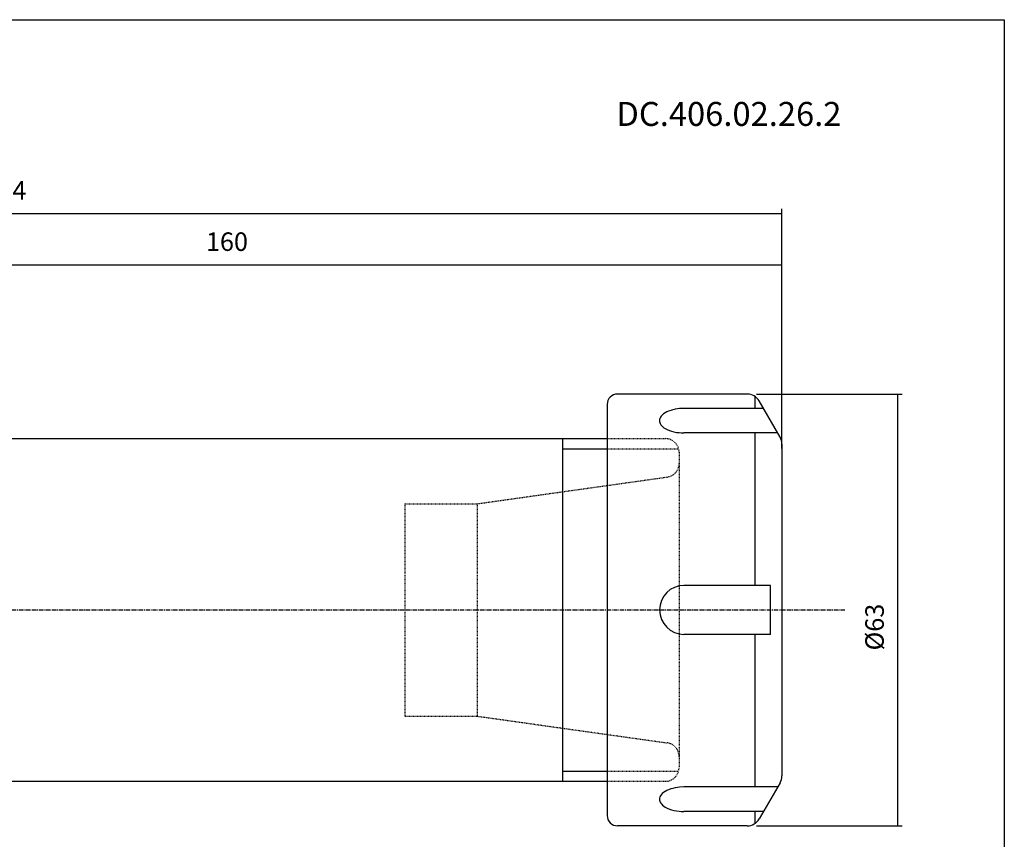
# Model space of a CAD drawing. Extents: x -537 to -250, y -257 to -61.
# Drawn here: x -394 to -250, y -180 to -61 of the extents above; entities that cross this region are included whole.
import ezdxf

# ---------------------------------------------------------------- set-up
doc = ezdxf.new("R2010")
doc.units = 0
doc.header["$MEASUREMENT"] = 0
doc.linetypes.add('CENTER', pattern=[0.95, 0.625, -0.125, 0.075, -0.125])
doc.linetypes.add('DASHED', pattern=[0.2, 0.1, -0.1])
doc.layers.add('CK_LEVEL_1', color=7, linetype='CONTINUOUS')
doc.styles.add('BOX', font='txt.shx', dxfattribs={"height": 1})
doc.dimstyles.new('DIMSTYLE1', dxfattribs={"dimtxt": 2.7, "dimasz": 2.7, "dimexe": 2.7, "dimexo": 0.0625, "dimgap": 0.09, "dimtad": 0, "dimtih": 1, "dimtoh": 1, "dimdec": 4, "dimzin": 0, "dimtxsty": 'STANDARD', "dimcen": 0.09, "dimazin": 3, "dimtfac": 1, "dimtdec": 4, "dimtofl": 0, "dimtmove": 0, "dimatfit": 3, "dimtolj": 1, "dimtzin": 0})

# ---------------------------------------------------------------- blocks, each defined once
blk = doc.blocks.new('*D0')
at = {"layer": 'CK_LEVEL_1', "color": 4, "linetype": 'CONTINUOUS'}
for p, q in [((-286.22, -115.43), (-264.94, -115.43)), ((-265.62, -115.43), (-265.62, -178.43)), ((-286.22, -178.43), (-264.94, -178.43))]:
    blk.add_line(p, q, dxfattribs=at)
for points in [[(-265.62, -115.43), (-265.21, -118.13), (-266.02, -118.13), (-265.62, -115.43)], [(-265.62, -178.43), (-266.02, -175.73), (-265.21, -175.73), (-265.62, -178.43)]]:
    blk.add_solid(points, dxfattribs=at)
at = {"layer": 'CK_LEVEL_1', "color": 4, "linetype": 'CONTINUOUS', "style": 'BOX'}
blk.add_text('%%c63', height=2.7, rotation=90, dxfattribs=at).set_placement((-267.64, -152.84))
blk = doc.blocks.new('*D2')
at = {"layer": 'CK_LEVEL_1', "color": 4, "linetype": 'CONTINUOUS'}
for p, q in [((-507.91, -133.76), (-507.91, -88.41)), ((-507.91, -89.08), (-282.51, -89.08)), ((-282.51, -123.35), (-282.51, -88.41))]:
    blk.add_line(p, q, dxfattribs=at)
for points in [[(-507.91, -89.08), (-505.21, -88.68), (-505.21, -89.49), (-507.91, -89.08)], [(-282.51, -89.08), (-285.21, -89.49), (-285.21, -88.68), (-282.51, -89.08)]]:
    blk.add_solid(points, dxfattribs=at)
at = {"layer": 'CK_LEVEL_1', "color": 4, "linetype": 'CONTINUOUS', "style": 'BOX'}
blk.add_text('225.4', height=2.7, dxfattribs=at).set_placement((-401.96, -87.06))
blk = doc.blocks.new('*D4')
at = {"layer": 'CK_LEVEL_1', "color": 4, "linetype": 'CONTINUOUS'}
for p, q in [((-442.51, -123.35), (-442.51, -95.89)), ((-282.51, -123.35), (-282.51, -95.89)), ((-442.51, -96.56), (-282.51, -96.56))]:
    blk.add_line(p, q, dxfattribs=at)
for points in [[(-442.51, -96.56), (-439.81, -96.16), (-439.81, -96.97), (-442.51, -96.56)], [(-282.51, -96.56), (-285.21, -96.97), (-285.21, -96.16), (-282.51, -96.56)]]:
    blk.add_solid(points, dxfattribs=at)
at = {"layer": 'CK_LEVEL_1', "color": 4, "linetype": 'CONTINUOUS', "style": 'BOX'}
blk.add_text('160', height=2.7, dxfattribs=at).set_placement((-366.56, -94.54))

msp = doc.modelspace()

# ---------------------------------------------------------------- linework, layer by layer
at = {"layer": 'CK_LEVEL_1', "color": 7, "linetype": 'CONTINUOUS'}
for p, q in [((-287.56572, -115.42928), (-306.51391, -115.42928)), ((-308.01391, -116.92928), (-308.01391, -176.92928)), ((-285.20133, -117.52452), (-296.79962, -117.52452)), ((-282.78186, -121.71518), (-285.83367, -116.42928)), ((-412.51376, -121.92928), (-308.01391, -121.92928)), ((-314.51376, -121.92928), (-314.51376, -171.92928)), ((-283.13937, -121.09595), (-296.79962, -121.09595)), ((-282.51391, -122.71518), (-282.51391, -171.14338)), ((-284.17097, -143.35785), (-296.79962, -143.35785)), ((-284.17097, -150.50071), (-284.17097, -143.35785)), ((-284.17097, -150.50071), (-296.79962, -150.50071)), ((-412.51376, -171.92928), (-308.01391, -171.92928)), ((-282.78186, -172.14338), (-285.83367, -177.42928)), ((-283.13937, -172.76261), (-296.79962, -172.76261)), ((-285.20133, -176.33404), (-296.79962, -176.33404)), ((-287.56572, -178.42928), (-306.51391, -178.42928))]:
    msp.add_line(p, q, dxfattribs=at)
at = {"layer": 'CK_LEVEL_1', "color": 4, "linetype": 'CONTINUOUS'}
for p, q in [((-286.41102, -117.52452), (-286.41102, -115.79629)), ((-286.41102, -143.35785), (-286.41102, -121.09595)), ((-314.51376, -123.42928), (-308.01391, -123.42928)), ((-282.51391, -124.70428), (-282.51391, -169.15428)), ((-286.41102, -172.76261), (-286.41102, -150.50071)), ((-314.51376, -170.42928), (-308.01391, -170.42928)), ((-286.41102, -178.06227), (-286.41102, -176.33404))]:
    msp.add_line(p, q, dxfattribs=at)
at = {"layer": 'CK_LEVEL_1', "color": 2, "linetype": 'DASHED'}
for p, q in [((-308.01391, -121.92928), (-299.51376, -121.92928)), ((-308.01391, -123.42928), (-297.57727, -123.42928)), ((-297.51376, -123.92928), (-297.51376, -169.92928)), ((-326.96724, -131.42928), (-299.23542, -127.53183)), ((-337.51376, -131.42928), (-337.51376, -162.42928)), ((-337.51376, -131.42928), (-326.96724, -131.42928)), ((-326.96724, -131.42928), (-326.96724, -162.42928)), ((-337.51376, -162.42928), (-326.96724, -162.42928)), ((-326.96724, -162.42928), (-299.23542, -166.32673)), ((-308.01391, -170.42928), (-297.57727, -170.42928)), ((-308.01391, -171.92928), (-299.51376, -171.92928))]:
    msp.add_line(p, q, dxfattribs=at)
at = {"layer": 'CK_LEVEL_1', "color": 1, "linetype": 'CENTER'}
msp.add_line((-511.85649, -146.92928), (-273.27432, -146.92928), dxfattribs=at)
at = {"layer": 'CK_LEVEL_1', "color": 7, "linetype": 'CONTINUOUS'}
for points in [[(-296.79962, -117.52452), (-297.43829, -117.5533), (-297.76835, -117.59146), (-298.09924, -117.64695), (-298.42542, -117.72027), (-298.74098, -117.81138), (-299.03997, -117.91956), (-299.31676, -118.04343), (-299.56636, -118.18105), (-299.78477, -118.32993), (-299.96918, -118.48728), (-300.11807, -118.65012), (-300.23125, -118.8155), (-300.30969, -118.98064), (-300.35536, -119.14303), (-300.371, -119.30058), (-300.35984, -119.4516), (-300.32539, -119.59485), (-300.27122, -119.72948), (-300.17347, -119.89594), (-300.05411, -120.04565), (-299.91988, -120.17901), (-299.72536, -120.33434), (-299.52456, -120.46455), (-299.25614, -120.60644), (-298.91436, -120.74924), (-298.60985, -120.84956), (-298.25766, -120.94036), (-297.88033, -121.01223), (-297.51349, -121.05991), (-297.19825, -121.08479), (-296.89555, -121.0953), (-296.79962, -121.09595)], [(-296.79962, -172.76261), (-297.43829, -172.7914), (-297.76835, -172.82956), (-298.09924, -172.88504), (-298.42542, -172.95837), (-298.74098, -173.04948), (-299.03997, -173.15765), (-299.31676, -173.28153), (-299.56636, -173.41914), (-299.78477, -173.56802), (-299.96918, -173.72537), (-300.11807, -173.88822), (-300.23125, -174.0536), (-300.30969, -174.21873), (-300.35536, -174.38112), (-300.371, -174.53867), (-300.35984, -174.6897), (-300.32539, -174.83295), (-300.27122, -174.96758), (-300.17347, -175.13404), (-300.05411, -175.28375), (-299.91988, -175.4171), (-299.72536, -175.57243), (-299.52456, -175.70264), (-299.25614, -175.84454), (-298.91436, -175.98734), (-298.60985, -176.08766), (-298.25766, -176.17845), (-297.88033, -176.25033), (-297.51349, -176.29801), (-297.19825, -176.32288), (-296.89555, -176.3334), (-296.79962, -176.33404)]]:
    msp.add_lwpolyline(points, dxfattribs=at)
at = {"layer": 'CK_LEVEL_1', "color": 6, "linetype": 'CONTINUOUS'}
msp.add_polyline3d([(-537.425, -60.80112, 0), (-250.055, -60.80112, 0), (-250.055, -257.42812, 0), (-537.425, -257.42812, 0), (-537.425, -60.80112, 0)], dxfattribs=at)
at = {"layer": 'CK_LEVEL_1', "color": 7, "linetype": 'CONTINUOUS'}
for centre, radius, start, end in [((-306.51391, -116.92928), 1.5, 90, 180), ((-287.56572, -117.42928), 2, 30, 90), ((-284.51391, -122.71518), 2, 0, 30), ((-296.79962, -146.92928), 3.57143, 90, 270), ((-284.51391, -171.14338), 2, 330, 360), ((-306.51391, -176.92928), 1.5, 180, 270), ((-287.56572, -176.42928), 2, 270, 330)]:
    msp.add_arc(centre, radius, start, end, dxfattribs=at)
at = {"layer": 'CK_LEVEL_1', "color": 2, "linetype": 'DASHED'}
for centre, start, end in [((-299.51376, -123.92928), 0, 90), ((-299.51376, -125.55129), 278, 360), ((-299.51376, -168.30727), 0, 82), ((-299.51376, -169.92928), 270, 360)]:
    msp.add_arc(centre, 2, start, end, dxfattribs=at)

# ---------------------------------------------------------------- texts
at = {"layer": 'CK_LEVEL_1', "color": 4, "linetype": 'CONTINUOUS', "style": 'BOX'}
msp.add_text('DC.406.02.26.2', height=3.5, dxfattribs=at).set_placement((-306.66562, -76.30182))

# ---------------------------------------------------------------- dimensions: what is measured, and where the dimension line sits
at = {"layer": 'CK_LEVEL_1', "color": 4, "linetype": 'CONTINUOUS'}
for base, p1, p2, picture, middle in [((-507.913764, -89.082572), (-507.913764, -135.106473), (-282.513906, -124.704281), '*D2', (-401.963835, -87.057572)), ((-442.51391, -96.56464), (-442.51391, -124.70428), (-282.51391, -124.70428), '*D4', (-366.56391, -94.53964))]:
    dim = msp.add_linear_dim(base=base, p1=p1, p2=p2, dimstyle='DIMSTYLE1', dxfattribs=at)
    dim.commit()
    dim.dimension.update_dxf_attribs({"geometry": picture, "text_midpoint": middle})
dim = msp.add_linear_dim(base=(-265.61884, -115.42928), p1=(-287.56572, -115.42928), p2=(-287.56572, -178.42928), angle=90, dimstyle='DIMSTYLE1', dxfattribs=at)
dim.commit()
dim.dimension.update_dxf_attribs({"geometry": '*D0', "text_midpoint": (-267.64384, -152.837)})

doc.saveas('drawing.dxf')
